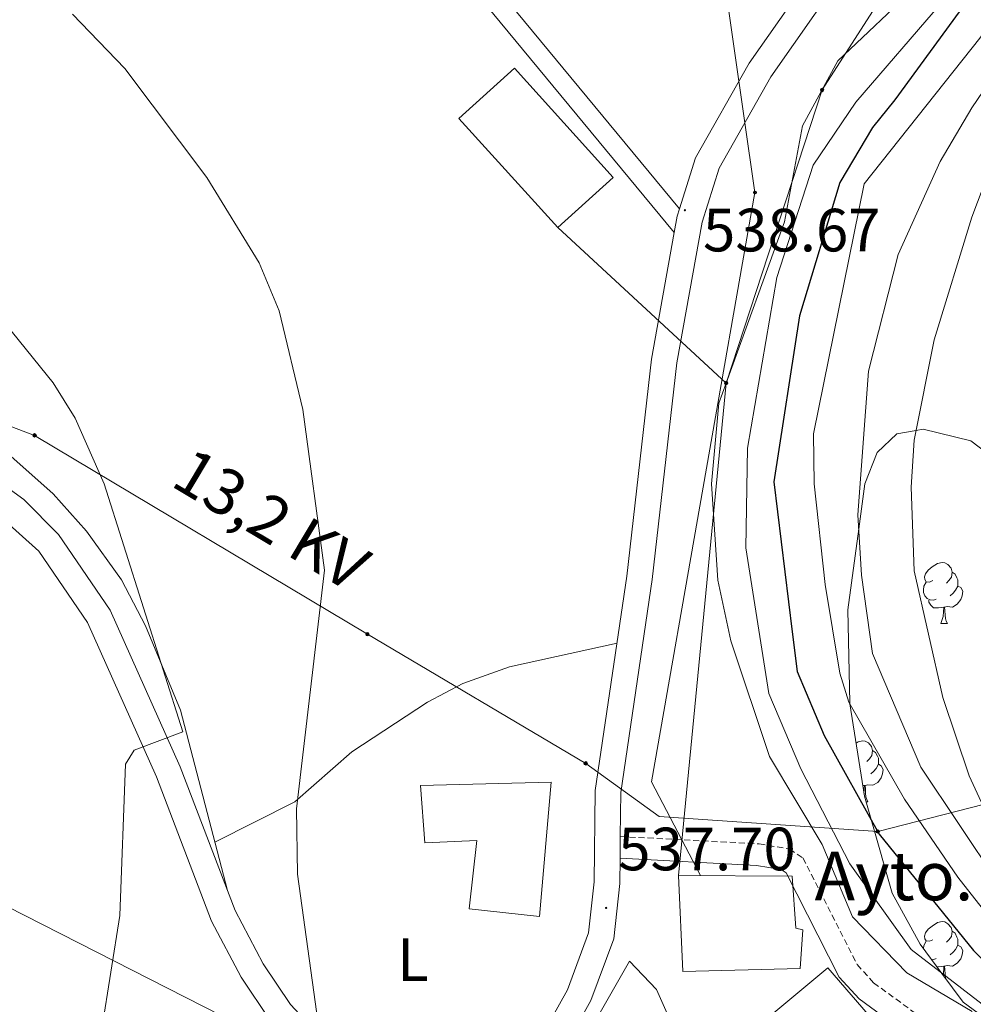
# Model space of a CAD drawing. Units: metres. Extents: x 623451 to 627960, y 4738397 to 4741448.
# Drawn here: x 625192 to 625349, y 4739649 to 4739811 of the extents above; entities that cross this region are included whole.
import ezdxf
from ezdxf.enums import TextEntityAlignment as Align

# ---------------------------------------------------------------- set-up
doc = ezdxf.new("R2010")
doc.units = ezdxf.units.M
doc.header["$MEASUREMENT"] = 0
doc.linetypes.add('TRAZOSX2', pattern=[1.5, 1, -0.5])
for name, color, linetype, lineweight in [('Carátula', 7, 'Continuous', 5), ('Level 15', 1, 'Continuous', 0), ('Level 16', 1, 'Continuous', 13), ('Level 21', 19, 'Continuous', 0), ('Level 32', 19, 'Continuous', 0), ('Level 33', 5, 'Continuous', 0), ('Level 35', 92, 'Continuous', 0), ('Level 36', 19, 'Continuous', 40), ('Level 37', 92, 'Continuous', 0), ('Level 4', 36, 'Continuous', 30), ('Level 41', 39, 'Continuous', 0), ('Level 44', 1, 'Continuous', 0), ('Level 5', 36, 'Continuous', 0), ('Level 52', 1, 'Continuous', 13), ('Level 54', 13, 'Continuous', 0), ('Level 7', 1, 'Continuous', 0)]:
    doc.layers.add(name, color=color, linetype=linetype, lineweight=lineweight)
doc.styles.add('Arial', font='ARIAL.TTF', dxfattribs={"height": 0.2})

# ---------------------------------------------------------------- blocks, each defined once
blk = doc.blocks.new('5PATER')
at = {"layer": 'Carátula', "linetype": 'Continuous', "lineweight": 5}
h = blk.add_hatch(color=250, dxfattribs=at)
edge = h.paths.add_edge_path()
edge.add_ellipse((0, 0), major_axis=(-1.33, -1.34), ratio=0.999422, start_angle=0, end_angle=360)
blk = doc.blocks.new('5PTT')
at = {"layer": 'Carátula', "color": 250, "linetype": 'Continuous', "lineweight": 25}
blk.add_circle((0, 0, 0), 2, dxfattribs=at)
blk = doc.blocks.new('5PELE')
at = {"layer": 'Carátula', "linetype": 'Continuous', "lineweight": 5}
h = blk.add_hatch(color=9, dxfattribs=at)
edge = h.paths.add_edge_path()
edge.add_arc((0, 0), 2.85, 359.999, 719.999)
at = {"layer": 'Carátula', "color": 252, "linetype": 'Continuous', "lineweight": 5}
blk.add_circle((0, 0, 0), 2.85, dxfattribs=at)

msp = doc.modelspace()

# ---------------------------------------------------------------- linework, layer by layer
at = {"layer": 'Level 15', "linetype": 'Continuous', "lineweight": 13}
for points in [[(625280.76, 4739776.47, 544.05), (625264.53, 4739794.39, 544.05), (625273.65, 4739802.65, 544.38), (625289.88, 4739784.73, 544.7), (625280.76, 4739776.47, 544.05)], [(625258.22, 4739684.87, 541.45), (625279.66, 4739685.39, 542.43), (625277.73, 4739663.31, 542.43), (625266.19, 4739664.6, 541.13), (625267.44, 4739675.83, 540.48), (625258.93, 4739675.4, 541.45), (625258.22, 4739684.87, 541.45)], [(625300.57, 4739670.08, 544.05), (625319.26, 4739669.97, 544.05), (625319.85, 4739661.39, 544.05), (625321, 4739661.13, 544.05), (625320.57, 4739654.78, 543.08), (625301.31, 4739654.27, 543.08), (625300.57, 4739670.08, 544.05)], [(625303.44, 4739636.84, 546.01), (625325.11, 4739654.91, 543.08), (625335.56, 4739642.8, 541.45), (625314.41, 4739621.72, 545.03)]]:
    msp.add_polyline3d(points, dxfattribs=at)
at = {"layer": 'Level 16', "color": 1, "linetype": 'Continuous', "lineweight": 13, "ltscale": 0.5}
msp.add_polyline3d([(625277.35, 4739629.44, 539.74), (625292.55, 4739656.01, 540.07), (625297, 4739651.36, 539.74), (625303.44, 4739636.84, 540.72)], dxfattribs=at)
at = {"layer": 'Level 21', "color": 19, "linetype": 'Continuous', "lineweight": 0}
for points in [[(624351.02, 4740350.65, 532.42), (624428.26, 4740317.93, 529.64), (624596.36, 4740247.3, 530.21), (624651.38, 4740223.41, 528.99), (624725.68, 4740192.32, 528.38), (624819.46, 4740153.38, 530.39), (624842.58, 4740142.21, 530.86), (624905.16, 4740105.88, 532.28), (624960.17, 4740074.9, 534.76), (625021.39, 4740038.3, 539.46), (625078.41, 4740007.49, 539.16), (625110.55, 4739987.17, 540.77), (625131.19, 4739972.46, 541.49), (625140.61, 4739963.88, 541.58), (625142.53, 4739962.13, 541.59), (625148.24, 4739955.65, 541.41), (625218.4, 4739876.03, 539.23), (625261.36, 4739827.19, 539.5), (625300.73, 4739779.56, 538.33)], [(624351.09, 4740347.13, 532.37), (624427.04, 4740315.04, 529.64), (624595.13, 4740244.41, 530.21), (624650.15, 4740220.52, 528.99), (624724.47, 4740189.43, 528.38), (624818.17, 4740150.51, 530.39), (624841.11, 4740139.43, 530.86), (624903.6, 4740103.16, 532.28), (624958.6, 4740072.18, 534.76), (625019.84, 4740035.57, 539.46), (625076.82, 4740004.78, 539.16), (625108.79, 4739984.56, 540.77), (625129.22, 4739970.01, 541.49), (625140.3, 4739959.91, 541.59), (625216.03, 4739873.97, 539.23), (625258.97, 4739825.15, 539.5), (625299.87, 4739775.68, 538.33)], [(625290.99, 4739672.89, 537.69), (625313.43, 4739671.71, 538.01), (625317.48, 4739671.03, 538.01), (625318.28, 4739670.49, 538.01), (625326.99, 4739653.39, 537.68), (625330.25, 4739649.78, 537.68), (625351.2, 4739634.44, 536.71), (625360.05, 4739625.55, 536.38), (625373.46, 4739614.77, 534.76), (625387.9, 4739602.95, 534.64), (625390.33, 4739599.88, 534.17), (625397.46, 4739576.34, 532.48), (625405.16, 4739561.86, 532.37), (625408.23, 4739552.45, 532.91), (625410.13, 4739532.05, 534.76), (625410.11, 4739522.64, 534.97), (625409.46, 4739508.55, 534.15)]]:
    msp.add_polyline3d(points, dxfattribs=at)
at = {"layer": 'Level 21', "color": 19, "linetype": 'Continuous', "lineweight": 13}
for points in [[(625266.99, 4739628.26, 535.57), (625268.87, 4739628.71, 535.9), (625277.06, 4739635.01, 536.24), (625280.63, 4739639.5, 536.45), (625286.2, 4739649.53, 536.95), (625289.94, 4739659.66, 537.54), (625290.94, 4739668.77, 537.72), (625290.99, 4739672.89, 537.7), (625291.03, 4739676.46, 537.69), (625291.12, 4739683.69, 537.66), (625296.29, 4739718.7, 537.94), (625300.32, 4739754.26, 538.92), (625304.46, 4739777.37, 538.57), (625307.27, 4739786.23, 538.39), (625315.75, 4739801.24, 537.54), (625344.8, 4739842.71, 534.36)], [(625300.73, 4739779.56, 538.33), (625303.39, 4739787.92, 538.39), (625312.18, 4739803.49, 537.54), (625328.73, 4739827.11, 535.73)], [(625299.87, 4739775.68, 538.33), (625300.36, 4739778.38, 538.57), (625300.73, 4739779.56, 538.33)], [(625188.99, 4739734.72, 526.28), (625193.04, 4739731.8, 526.53), (625198.76, 4739726.05, 526.94), (625207.22, 4739713.66, 527.97), (625218.74, 4739687.89, 530.51), (625227.75, 4739664.31, 532.14), (625232.37, 4739655.55, 533.45), (625236.84, 4739648.9, 534.11), (625247.26, 4739637.7, 535.02), (625253.65, 4739633.5, 535.39), (625258.5, 4739631.74, 535.57), (625262.28, 4739631.46, 535.71), (625267.01, 4739632.6, 535.9), (625274.08, 4739638.04, 536.24), (625277.12, 4739641.85, 536.45), (625282.36, 4739651.3, 536.95), (625285.81, 4739660.63, 537.54), (625286.73, 4739669.02, 537.72), (625286.91, 4739684.03, 537.66), (625292.11, 4739719.24, 537.94), (625296.15, 4739754.87, 538.92), (625299.87, 4739775.68, 538.33)], [(625186.86, 4739731.05, 526.28), (625195.5, 4739723.35, 526.94), (625203.53, 4739711.6, 527.97), (625214.84, 4739686.27, 530.51), (625223.9, 4739662.57, 532.14), (625228.75, 4739653.38, 533.45), (625233.53, 4739646.27, 534.11), (625244.52, 4739634.45, 535.02), (625251.75, 4739629.71, 535.39), (625257.61, 4739627.57, 535.57)]]:
    msp.add_polyline3d(points, dxfattribs=at)
at = {"layer": 'Level 21', "color": 19, "linetype": 'TRAZOSX2', "lineweight": 0}
msp.add_polyline3d([(625291.03, 4739676.46, 537.69), (625313.82, 4739675.26, 538.01), (625318.82, 4739674.42, 538.01), (625321.04, 4739672.94, 538.01), (625329.95, 4739655.42, 537.68), (625332.65, 4739652.44, 537.68), (625353.53, 4739637.15, 536.71), (625362.44, 4739628.21, 536.38), (625375.71, 4739617.54, 534.76), (625390.46, 4739605.46, 534.64), (625393.54, 4739601.56, 534.17), (625398.73, 4739584.45, 532.48), (625419.36, 4739568.19, 528.41), (625426.55, 4739561.46, 526.87), (625467.59, 4739514.01, 519.68), (625481.24, 4739494.21, 516.32), (625504.65, 4739458.41, 507.5), (625515.54, 4739443.24, 503.49), (625522.9, 4739437.48, 502.08), (625527.6, 4739435, 500.96), (625532.31, 4739434.6, 499.88), (625545.49, 4739439.16, 497.53)], dxfattribs=at)
at = {"layer": 'Level 32', "color": 6, "linetype": 'Continuous', "lineweight": 0, "ltscale": 0.5}
for points in [[(625308.42, 4739750.95, 535.01), (625324.18, 4739799.09, 535.01), (625350.69, 4739840.38, 531.78), (625374.43, 4739878.43, 530.01), (625397.27, 4739918.3, 523.57), (625421.65, 4739955.53, 517.39), (625474.25, 4740008.11, 498.22)], [(625308.42, 4739750.95, 535.01), (625280.76, 4739776.47, 538.19)], [(625036.57, 4739774.5, 516.66), (625109.2, 4739775.01, 525.01), (625194.82, 4739742.35, 529.3), (625249.49, 4739709.7, 536.32), (625285.35, 4739688.48, 537.75), (625297.4, 4739679.75, 537.76), (625333.31, 4739677.3, 525.01), (625409.16, 4739696.73, 496.28)], [(625300.57, 4739670.08, 537.81), (625308.42, 4739750.95, 535.01)]]:
    msp.add_polyline3d(points, dxfattribs=at)
at = {"layer": 'Level 33', "color": 19, "linetype": 'Continuous', "lineweight": 0, "ltscale": 0.5}
for points in [[(625028.95, 4741117.73, 592.29), (625084.86, 4741076.19, 590.01), (625203.68, 4740494.03, 544.94), (625275.26, 4740046.28, 530.36), (625313.14, 4739782.24, 536.59), (625296.16, 4739685.42, 537.09), (625304.21, 4739670.06, 537.84)], [(625287.07, 4739615.68, 537.57), (625172.62, 4739673.97, 525.01), (625025.47, 4739745.51, 515.01), (625016, 4739754.47, 515.43)]]:
    msp.add_polyline3d(points, dxfattribs=at)
at = {"layer": 'Level 35', "color": 92, "linetype": 'Continuous', "lineweight": 0, "ltscale": 0.5}
msp.add_polyline3d([(625355.55, 4739643.25, 531.44), (625347.36, 4739649.28, 530.89), (625343.86, 4739653.99, 530.01), (625340.31, 4739658.76, 529.09), (625335.69, 4739667.18, 527.52), (625332.23, 4739679.24, 525.01), (625331.14, 4739683.07, 524.02), (625328.73, 4739698.26, 520.01), (625328.71, 4739698.42, 519.98), (625328.4, 4739713.72, 517.23), (625330.21, 4739727, 515.01), (625331.22, 4739734.42, 514.58), (625333.25, 4739739.52, 514.34), (625336.44, 4739742.59, 513.2), (625339.63, 4739743.16, 510.01), (625340.78, 4739743.37, 507.48), (625348.59, 4739741.44, 503.66), (625358.69, 4739733.8, 500.09), (625361.35, 4739729.58, 499.67), (625364.82, 4739721.37, 499.76), (625366.38, 4739713.8, 499.76), (625367.56, 4739706.92, 498.79), (625370.27, 4739701.79, 497.49), (625374.43, 4739697.93, 496.84)], dxfattribs=at)
at = {"layer": 'Level 36', "color": 92, "linetype": 'Continuous', "lineweight": 0}
for points in [[(625080.37, 4739767.77, 518.72), (625098.08, 4739770.29, 522.75), (625103.01, 4739769.51, 523.52), (625114.86, 4739762.47, 523.92), (625126.96, 4739756.63, 524.25), (625141.42, 4739752.78, 525.29), (625171.23, 4739746.81, 526.92), (625180.75, 4739743.99, 527.96), (625190.39, 4739739.39, 528.77), (625197.89, 4739732.75, 529.25), (625203.33, 4739726.63, 529.93), (625209.1, 4739718.6, 531.11), (625213.05, 4739711.06, 531.7), (625218.76, 4739697.21, 532.3), (625226.49, 4739667.59, 532.7)], [(625342.36, 4739718.51, 0.01), (625341.83, 4739718.25, 0.01), (625341.3, 4739718.3, 0.01), (625341.03, 4739718.67, 0.01), (625340.98, 4739719.1, 0.01), (625341.14, 4739719.62, 0.01), (625341.62, 4739720.21, 0.01), (625342.25, 4739720.74, 0.01), (625343.15, 4739721.33, 0.01), (625343.9, 4739721.49, 0.01), (625344.32, 4739721.43, 0.01), (625344.85, 4739721.12, 0.01), (625345.38, 4739720.53, 0.01), (625345.54, 4739719.89, 0.01), (625345.43, 4739719.04, 0.01), (625345.01, 4739718.51, 0.01), (625344.59, 4739718.09, 0.01)], [(625345.54, 4739719.89, 0.01), (625346.02, 4739719.58, 0.01), (625346.33, 4739718.94, 0.01), (625346.49, 4739718.62, 0.01), (625346.49, 4739718.04, 0.01), (625346.49, 4739717.61, 0.01), (625346.12, 4739716.92, 0.01), (625345.7, 4739716.44, 0.01), (625345.22, 4739716.02, 0.01)], [(625342.94, 4739715.43, 0.01), (625342.52, 4739715.27, 0.01), (625341.93, 4739715.33, 0.01), (625341.46, 4739715.54, 0.01), (625341.03, 4739715.97, 0.01), (625340.82, 4739716.55, 0.01), (625340.82, 4739716.97, 0.01), (625340.87, 4739717.56, 0.01), (625341.3, 4739718.25, 0.01)], [(625346.49, 4739717.61, 0.01), (625346.95, 4739717.36, 0.01), (625347.29, 4739716.75, 0.01), (625347.18, 4739716.02, 0.01), (625346.97, 4739715.38, 0.01), (625346.39, 4739714.64, 0.01), (625345.59, 4739714.16, 0.01), (625344.74, 4739714.27, 0.01), (625344.31, 4739714.14, 0.01)], [(625344.2, 4739714.14, 0.01), (625343.31, 4739714.05, 0.01), (625342.47, 4739714.05, 0.01), (625342.04, 4739714.48, 0.01), (625341.72, 4739714.96, 0.01), (625341.72, 4739715.27, 0.01)], [(625343.66, 4739711.45, 0.01), (625344.09, 4739712.61, 0.01), (625344.2, 4739714.14, 0.01), (625344.31, 4739714.14, 0.01), (625344.35, 4739713.55, 0.01), (625344.38, 4739712.87, 0.01), (625344.45, 4739712.25, 0.01), (625344.57, 4739711.85, 0.01), (625344.78, 4739711.45, 0.01)], [(625343.66, 4739711.45, 0.01), (625344.78, 4739711.45, 0.01)], [(625224.41, 4739675.56, 532.7), (625237.58, 4739682.15, 535), (625246.92, 4739690.4, 536.28), (625259.38, 4739698.53, 538.08), (625265.16, 4739701.59, 538.42), (625272.81, 4739704.33, 538.23), (625290.49, 4739708.24, 537.9)], [(625329.75, 4739691.82, 0.01), (625330.09, 4739692.04, 0.01), (625330.84, 4739692.2, 0.01), (625331.26, 4739692.15, 0.01), (625331.79, 4739691.83, 0.01), (625332.32, 4739691.25, 0.01), (625332.48, 4739690.61, 0.01), (625332.37, 4739689.76, 0.01), (625331.95, 4739689.23, 0.01), (625331.53, 4739688.8, 0.01)], [(625332.48, 4739690.61, 0.01), (625332.96, 4739690.29, 0.01), (625333.27, 4739689.65, 0.01), (625333.43, 4739689.33, 0.01), (625333.43, 4739688.75, 0.01), (625333.43, 4739688.33, 0.01), (625333.06, 4739687.64, 0.01), (625332.64, 4739687.16, 0.01), (625332.16, 4739686.74, 0.01)], [(625333.43, 4739688.33, 0.01), (625333.89, 4739688.08, 0.01), (625334.23, 4739687.46, 0.01), (625334.12, 4739686.74, 0.01), (625333.91, 4739686.1, 0.01), (625333.33, 4739685.36, 0.01), (625332.53, 4739684.88, 0.01), (625331.68, 4739684.98, 0.01), (625331.25, 4739684.85, 0.01)], [(625331.14, 4739684.85, 0.01), (625330.86, 4739684.83, 0.01)], [(625331.05, 4739683.61, 0.01), (625331.14, 4739684.85, 0.01), (625331.25, 4739684.85, 0.01), (625331.29, 4739684.27, 0.01), (625331.32, 4739683.58, 0.01), (625331.39, 4739682.97, 0.01), (625331.51, 4739682.57, 0.01), (625331.72, 4739682.17, 0.01)], [(625331.4, 4739682.17, 0.01), (625331.72, 4739682.17, 0.01)], [(625342.36, 4739659.52, 0.01), (625341.83, 4739659.25, 0.01), (625341.3, 4739659.31, 0.01), (625341.03, 4739659.68, 0.01), (625340.98, 4739660.11, 0.01), (625341.14, 4739660.63, 0.01), (625341.62, 4739661.22, 0.01), (625342.25, 4739661.75, 0.01), (625343.15, 4739662.33, 0.01), (625343.9, 4739662.49, 0.01), (625344.32, 4739662.44, 0.01), (625344.85, 4739662.13, 0.01), (625345.38, 4739661.54, 0.01), (625345.54, 4739660.9, 0.01), (625345.43, 4739660.05, 0.01), (625345.01, 4739659.52, 0.01), (625344.59, 4739659.09, 0.01)], [(625345.54, 4739660.9, 0.01), (625346.02, 4739660.59, 0.01), (625346.33, 4739659.95, 0.01), (625346.49, 4739659.63, 0.01), (625346.49, 4739659.05, 0.01), (625346.49, 4739658.62, 0.01), (625346.12, 4739657.93, 0.01), (625345.7, 4739657.45, 0.01), (625345.22, 4739657.03, 0.01)], [(625340.83, 4739658.07, 0.01), (625340.87, 4739658.57, 0.01), (625341.3, 4739659.25, 0.01)], [(625346.49, 4739658.62, 0.01), (625346.95, 4739658.37, 0.01), (625347.29, 4739657.75, 0.01), (625347.18, 4739657.03, 0.01), (625346.97, 4739656.39, 0.01), (625346.39, 4739655.65, 0.01), (625345.59, 4739655.17, 0.01), (625344.74, 4739655.27, 0.01), (625344.31, 4739655.15, 0.01)], [(625342.94, 4739656.44, 0.01), (625342.52, 4739656.28, 0.01), (625342.13, 4739656.32, 0.01)], [(625344.2, 4739655.15, 0.01), (625343.31, 4739655.06, 0.01), (625343.06, 4739655.06, 0.01)], [(625344.1, 4739653.67, 0.01), (625344.2, 4739655.15, 0.01), (625344.31, 4739655.15, 0.01), (625344.35, 4739654.56, 0.01), (625344.38, 4739653.87, 0.01), (625344.45, 4739653.26, 0.01), (625344.48, 4739653.15, 0.01)]]:
    msp.add_polyline3d(points, dxfattribs=at)
at = {"layer": 'Level 4', "color": 36, "linetype": 'Continuous', "lineweight": 30}
msp.add_polyline3d([(625347.74, 4739813.33, 525.01), (625336.14, 4739797.44, 525.01), (625332.47, 4739792.9, 525.01), (625327.07, 4739783.9, 525.01), (625320.47, 4739762, 525.01), (625316.27, 4739734.7, 525.01), (625319.27, 4739710.1, 525.01), (625320.07, 4739703.57, 525.01), (625324.52, 4739693.08, 525.01), (625333.57, 4739676.85, 525.01), (625349.05, 4739657.74, 525.01), (625382.73, 4739624.31, 525.01)], dxfattribs=at)
at = {"layer": 'Level 5', "color": 36, "linetype": 'Continuous', "lineweight": 0}
for points in [[(625368.4, 4739832.88, 520.01), (625350.09, 4739807.57, 520.01), (625331.07, 4739783.65, 520.01), (625322.79, 4739742.6, 520.01), (625322.87, 4739734.39, 520.01), (625324.69, 4739717.84, 520.01), (625327.1, 4739703.32, 520.01), (625328.57, 4739698.54, 520.01), (625337.7, 4739682.58, 520.01), (625346.49, 4739669.81, 520.01), (625358.89, 4739653.97, 520.01), (625411.73, 4739604.19, 520.01), (625422.46, 4739592, 520.01), (625431.4, 4739580.55, 520.01), (625442.92, 4739562.76, 520.01), (625464.49, 4739525.76, 520.01), (625465.86, 4739520.94, 520.01), (625467.81, 4739507.19, 520.01), (625472.86, 4739490.02, 520.01), (625485.1, 4739460.11, 520.01), (625486.61, 4739451.58, 520.01), (625488.55, 4739427.1, 520.01), (625497.2, 4739397.68, 520.01)], [(625514.07, 4739410.38, 510.01), (625503.29, 4739444.05, 510.01), (625499.67, 4739461.31, 510.01), (625499.91, 4739466.33, 510.01), (625501.71, 4739469.48, 510.01), (625495.66, 4739493.65, 510.01), (625489.84, 4739505.74, 510.01), (625475.09, 4739530.93, 510.01), (625454.77, 4739563.21, 510.01), (625419.47, 4739614.03, 510.01), (625399.13, 4739635.4, 510.01), (625387.86, 4739644.52, 510.01), (625365.1, 4739660.21, 510.01), (625356.93, 4739669.75, 510.01), (625352.01, 4739678.52, 510.01), (625348.32, 4739686.43, 510.01), (625343.99, 4739699.31, 510.01), (625339.32, 4739720.13, 510.01), (625338.81, 4739733.85, 510.01), (625339.31, 4739741.59, 510.01), (625342.61, 4739758.04, 510.01), (625348.75, 4739778.2, 510.01), (625355.88, 4739797.02, 510.01), (625383.78, 4739831.31, 510.01)], [(625339.94, 4739816.43, 535.01), (625326.79, 4739803.85, 535.01), (625320.95, 4739793.2, 535.01), (625318.03, 4739777.43, 535.01), (625308.42, 4739750.95, 535.01)], [(625499.68, 4739424.99, 515.01), (625493.9, 4739449.28, 515.01), (625486.03, 4739475.98, 515.01), (625485.89, 4739479.48, 515.01), (625486.88, 4739484.47, 515.01), (625489.14, 4739488.82, 515.01), (625488.9, 4739493.85, 515.01), (625478.07, 4739514.75, 515.01), (625454.95, 4739551.09, 515.01), (625420.49, 4739602.21, 515.01), (625406.36, 4739618.95, 515.01), (625392.93, 4739631.83, 515.01), (625386.74, 4739637.11, 515.01), (625369.66, 4739649.08, 515.01), (625359.28, 4739659.62, 515.01), (625340.42, 4739687.85, 515.01), (625332.47, 4739706.5, 515.01), (625330.67, 4739719.4, 515.01), (625330.07, 4739729.3, 515.01), (625331.81, 4739752.92, 515.01), (625336.7, 4739772.05, 515.01), (625343.57, 4739787.33, 515.01), (625348.76, 4739796.17, 515.01), (625362.51, 4739816.4, 515.01)], [(625343.79, 4739813.38, 530.01), (625329.71, 4739797.06, 530.01), (625322.7, 4739786.73, 530.01), (625316.76, 4739768.26, 530.01), (625311.92, 4739740.27, 530.01), (625311.66, 4739723.87, 530.01), (625315.45, 4739699.94, 530.01), (625320.68, 4739687.59, 530.01), (625328.76, 4739671.96, 530.01), (625338.79, 4739657.89, 530.01), (625364.47, 4739638.16, 530.01)], [(625241.89, 4739642.19, 535.01), (625238.02, 4739670.28, 535.01), (625237.83, 4739681, 535.01), (625242.43, 4739720.19, 535.01), (625238.86, 4739746.62, 535.01), (625235, 4739762.82, 535.01), (625231.69, 4739770.68, 535.01), (625223.1, 4739784.73, 535.01), (625209.64, 4739802.59, 535.01), (625201.02, 4739811.56, 535.01)], [(625178.49, 4739774.91, 530.01), (625197.89, 4739750.97, 530.01), (625201.5, 4739745.16, 530.01), (625206.26, 4739734.39, 530.01), (625219.19, 4739693.66, 530.01), (625211.17, 4739690.63, 530.01), (625209.74, 4739688.33, 530.01), (625208.8, 4739663.47, 530.01), (625205.88, 4739644.86, 530.01)], [(625308.42, 4739750.95, 535.01), (625307.21, 4739747.63, 535.01), (625306.02, 4739734.42, 535.01), (625307.03, 4739718.55, 535.01), (625309.19, 4739708.61, 535.01), (625315.52, 4739689.61, 535.01), (625324.21, 4739675.18, 535.01), (625329.19, 4739663.28, 535.01), (625338.08, 4739654.05, 535.01), (625348.83, 4739647.72, 535.01)]]:
    msp.add_polyline3d(points, dxfattribs=at)
at = {"layer": 'Level 52', "color": 1, "linetype": 'Continuous', "lineweight": 13}
for points in [[(625280.76, 4739776.47, 544.05), (625264.53, 4739794.39, 544.05), (625273.65, 4739802.65, 544.38), (625289.88, 4739784.73, 544.7), (625280.76, 4739776.47, 544.05)], [(625258.22, 4739684.87, 541.45), (625279.66, 4739685.39, 542.43), (625277.73, 4739663.31, 542.43), (625266.19, 4739664.6, 541.13), (625267.44, 4739675.83, 540.48), (625258.93, 4739675.4, 541.45), (625258.22, 4739684.87, 541.45)], [(625300.57, 4739670.08, 544.05), (625319.26, 4739669.97, 544.05), (625319.85, 4739661.39, 544.05), (625321, 4739661.13, 544.05), (625320.57, 4739654.78, 543.08), (625301.31, 4739654.27, 543.08), (625300.57, 4739670.08, 544.05)], [(625303.44, 4739636.84, 546.01), (625325.11, 4739654.91, 543.08), (625335.56, 4739642.8, 541.45), (625314.41, 4739621.72, 545.03), (625313.28, 4739623.27, 545.03), (625303.44, 4739636.84, 546.01)]]:
    msp.add_polyline3d(points, close=True, dxfattribs=at)
at = {"layer": 'Level 52', "color": 1, "linetype": 'Continuous', "lineweight": 0}
msp.add_polyline3d([(625300.57, 4739670.08, 544.05), (625319.26, 4739669.97, 544.05), (625319.85, 4739661.39, 544.05), (625321, 4739661.13, 544.05), (625320.57, 4739654.78, 543.08), (625301.31, 4739654.27, 543.08), (625300.57, 4739670.08, 544.05)], close=True, dxfattribs=at)
at = {"layer": 'Level 54', "color": 13, "linetype": 'Continuous', "lineweight": 0}
for points in [[(625344.8, 4739842.71, 534.36), (625315.75, 4739801.24, 537.54), (625307.27, 4739786.23, 538.39), (625304.46, 4739777.37, 538.57), (625300.32, 4739754.26, 538.92), (625296.29, 4739718.7, 537.94), (625291.12, 4739683.69, 537.66), (625291.03, 4739676.46, 537.69), (625290.99, 4739672.89, 537.7), (625290.94, 4739668.77, 537.72), (625289.94, 4739659.66, 537.54), (625286.2, 4739649.53, 536.95), (625280.63, 4739639.5, 536.45)], [(625277.12, 4739641.85, 536.45), (625282.36, 4739651.3, 536.95), (625285.81, 4739660.63, 537.54), (625286.73, 4739669.02, 537.72), (625286.91, 4739684.03, 537.66), (625292.11, 4739719.24, 537.94), (625296.15, 4739754.87, 538.92), (625299.87, 4739775.68, 538.33), (625300.36, 4739778.38, 538.57), (625300.73, 4739779.56, 538.33), (625303.39, 4739787.92, 538.39), (625312.18, 4739803.49, 537.54), (625328.73, 4739827.11, 535.73)], [(625188.99, 4739734.72, 526.28), (625193.04, 4739731.8, 526.53), (625198.76, 4739726.05, 526.94), (625207.22, 4739713.66, 527.97), (625218.74, 4739687.89, 530.51), (625227.75, 4739664.31, 532.14), (625232.37, 4739655.55, 533.45), (625236.84, 4739648.9, 534.11)], [(625233.53, 4739646.27, 534.11), (625228.75, 4739653.38, 533.45), (625223.9, 4739662.57, 532.14), (625214.84, 4739686.27, 530.51), (625203.53, 4739711.6, 527.97), (625195.5, 4739723.35, 526.94), (625186.86, 4739731.05, 526.28)]]:
    msp.add_polyline3d(points, dxfattribs=at)
at = {"layer": 'Level 54', "color": 252, "linetype": 'Continuous', "lineweight": 0}
msp.add_polyline3d([(625261.36, 4739827.19, 539.5), (625300.73, 4739779.56, 538.33), (625300.73, 4739779.56, 538.33), (625300.36, 4739778.38, 538.57), (625299.87, 4739775.68, 538.33), (625258.97, 4739825.15, 539.5)], dxfattribs=at)

# ---------------------------------------------------------------- block references
at = {"layer": 'Level 32', "color": 252, "linetype": 'Continuous', "lineweight": 0, "xscale": 0.09999983015004542, "yscale": 0.09999983015004542}
for p in [(625324.18, 4739799.09, 535.01), (625308.42, 4739750.95, 535.01), (625194.82, 4739742.35, 529.3), (625249.49, 4739709.7, 536.32), (625285.35, 4739688.48, 537.75), (625333.31, 4739677.3, 525.01)]:
    msp.add_blockref('5PELE', p, dxfattribs=at)
at = {"layer": 'Level 33', "color": 19, "linetype": 'Continuous', "lineweight": 30, "xscale": 0.09999983015004542, "yscale": 0.09999983015004542}
msp.add_blockref('5PTT', (625313.14, 4739782.24, 536.59), dxfattribs=at)
at = {"layer": 'Level 7', "color": 19, "linetype": 'Continuous', "lineweight": 0, "xscale": 0.09999983015004542, "yscale": 0.09999983015004542}
for p in [(625301.64, 4739779.34, 538.68), (625288.7, 4739664.73, 537.71)]:
    msp.add_blockref('5PATER', p, dxfattribs=at)

# ---------------------------------------------------------------- texts
at = {"layer": 'Level 37', "color": 92, "linetype": 'Continuous', "lineweight": 0, "style": 'Arial'}
msp.add_text('L', height=7, dxfattribs=at).set_placement((625256.98, 4739656.24, 535.61), align=Align.MIDDLE_CENTER)
at = {"layer": 'Level 41', "color": 19, "linetype": 'Continuous', "lineweight": 0, "style": 'Arial'}
for s, p in [('538.67', (625304.62, 4739770.38, 538.68)), ('537.70', (625290.69, 4739668.73, 537.71))]:
    msp.add_text(s, height=7, dxfattribs=at).set_placement(p, align=Align.BOTTOM_LEFT)
at = {"layer": 'Level 44', "color": 19, "linetype": 'Continuous', "lineweight": 0, "style": 'Arial'}
msp.add_text('13,2 KV', height=7.5, rotation=-30.8466, dxfattribs=at).set_placement((625230.59, 4739723.31, 531.82), align=Align.BOTTOM_CENTER)
msp.add_text('Ayto.', height=8, dxfattribs=at).set_placement((625322.95, 4739663.49, 538.01), align=Align.BOTTOM_LEFT)

doc.saveas('drawing.dxf')
